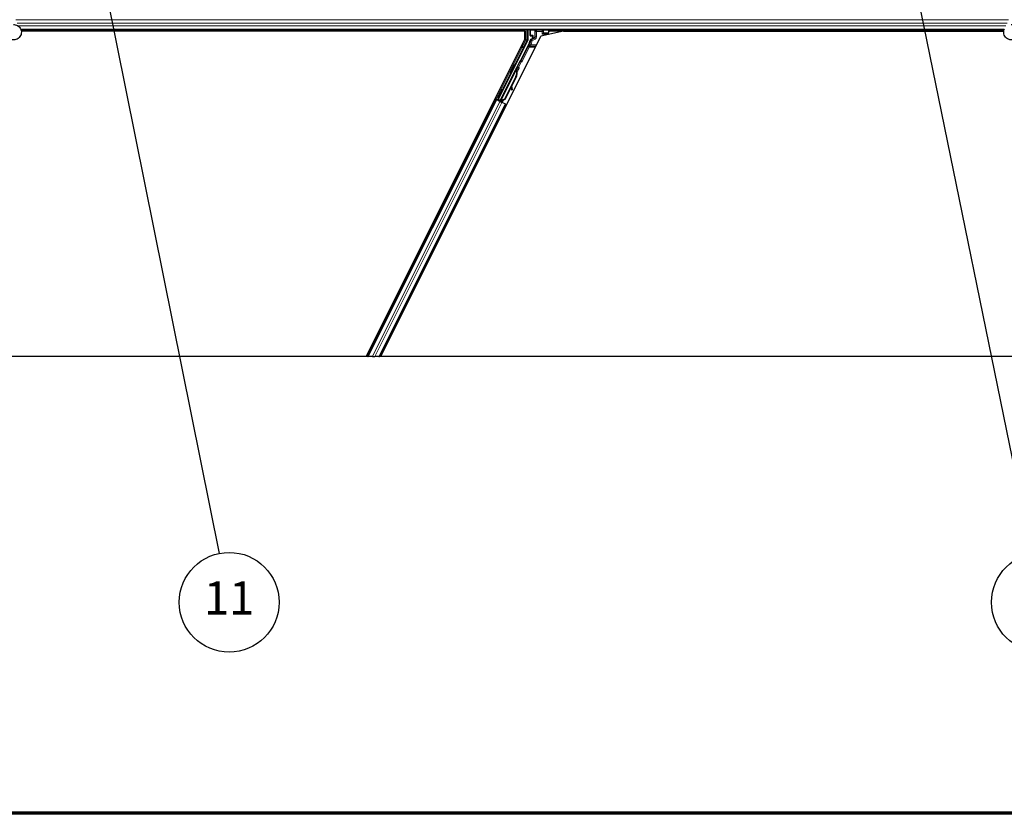
# Model space of a CAD drawing. Units: inches. Extents: x 0.4 to 33.6, y 0.4 to 21.6.
# Drawn here: x 16.3 to 18.7, y 0.4 to 2.3 of the extents above; entities that cross this region are included whole.
import ezdxf

# ---------------------------------------------------------------- set-up
doc = ezdxf.new("R2010")
doc.units = ezdxf.units.IN
doc.header["$MEASUREMENT"] = 0
for name, color, linetype, lineweight in [('Border (ANSI)', 7, 'Continuous', 70), ('Break Line (ANSI)', 7, 'Continuous', 25), ('Symbol (ANSI)', 7, 'Continuous', 25), ('Visible (ANSI)', 7, 'Continuous', 25), ('Visible Narrow (ANSI)', 7, 'Continuous', 18)]:
    doc.layers.add(name, color=color, linetype=linetype, lineweight=lineweight)
doc.styles.add('Label Text (ANSI)', font='tahoma.ttf')

# ---------------------------------------------------------------- blocks, each defined once
blk = doc.blocks.new('Borders Techline Web')
at = {"layer": 'Border (ANSI)'}
blk.add_line((33.625, 0.375), (0.375, 0.375), dxfattribs=at)
blk = doc.blocks.new('Balloon10')
at = {"layer": 'Symbol (ANSI)'}
h = blk.add_hatch(color=256, dxfattribs=at)
edge = h.paths.add_edge_path(flags=0)
edge.add_arc((18.2725, 3.4858), 0.049, 0, 360)
for q in [(18.2823, 3.4378), (18.7808, 1)]:
    blk.add_line((18.2921, 3.3898), q, dxfattribs=at)
for centre, radius in [((18.2725, 3.4858), 0.049), ((18.8048, 0.8827), 0.12)]:
    blk.add_circle(centre, radius, dxfattribs=at)
at = {"layer": 'Symbol (ANSI)', "insert": (18.8048, 0.8827), "char_height": 0.08, "attachment_point": 5, "style": 'Label Text (ANSI)'}
blk.add_mtext('12', dxfattribs=at)
blk = doc.blocks.new('Balloon11')
at = {"layer": 'Symbol (ANSI)'}
h = blk.add_hatch(color=256, dxfattribs=at)
edge = h.paths.add_edge_path(flags=0)
edge.add_arc((16.387, 3.1811), 0.049, 0, 360)
for q in [(16.3967, 3.1331), (16.8271, 1.0001)]:
    blk.add_line((16.4064, 3.085), q, dxfattribs=at)
for centre, radius in [((16.387, 3.1811), 0.049), ((16.8508, 0.8827), 0.12)]:
    blk.add_circle(centre, radius, dxfattribs=at)
at = {"layer": 'Symbol (ANSI)', "insert": (16.8508, 0.8827), "char_height": 0.08, "attachment_point": 5, "style": 'Label Text (ANSI)'}
blk.add_mtext('11', dxfattribs=at)

msp = doc.modelspace()

# ---------------------------------------------------------------- linework, layer by layer
at = {"layer": 'Break Line (ANSI)'}
for p, q in [((17.180764, 1.474032), (15.614279, 1.474032)), ((17.184285, 1.474032), (17.180764, 1.474032)), ((17.184285, 1.474032), (17.185529, 1.474032)), ((17.195256, 1.474032), (17.185529, 1.474032)), ((17.195256, 1.474032), (17.201265, 1.474032)), ((17.210992, 1.474032), (17.201265, 1.474032)), ((17.210992, 1.474032), (17.212236, 1.474032)), ((17.215758, 1.474032), (17.212236, 1.474032)), ((19.580764, 1.474032), (17.215758, 1.474032))]:
    msp.add_line(p, q, dxfattribs=at)
at = {"layer": 'Visible (ANSI)'}
for p, q in [((18.714897, 2.260052), (16.349956, 2.260052)), ((17.558226, 2.256952), (16.350687, 2.256952)), ((17.561958, 2.256902), (16.350695, 2.256902)), ((17.559776, 2.260052), (17.558201, 2.256902)), ((17.561958, 2.236419), (17.561958, 2.256902)), ((17.569094, 2.260052), (17.569094, 2.235451)), ((17.57489, 2.246429), (17.57489, 2.259675)), ((17.654991, 2.256902), (17.600956, 2.244427)), ((17.603693, 2.249823), (17.606692, 2.252823)), ((17.606693, 2.252823), (17.607094, 2.252823)), ((17.607386, 2.252823), (17.607094, 2.252823)), ((17.607386, 2.252823), (17.618985, 2.252823)), ((17.619074, 2.252823), (17.617574, 2.249823)), ((17.618985, 2.252823), (17.619074, 2.252823)), ((17.619074, 2.252823), (17.619278, 2.253233)), ((17.619278, 2.253233), (17.620153, 2.254981)), ((17.620153, 2.254981), (17.622688, 2.260052)), ((17.620153, 2.254981), (17.620153, 2.259675)), ((18.714196, 2.256952), (17.621138, 2.256952)), ((17.654991, 2.256902), (18.714189, 2.256902)), ((17.180764, 1.474032), (17.561958, 2.236419)), ((17.215758, 1.474032), (17.600956, 2.244427)), ((17.568778, 2.234109), (17.498057, 2.092666)), ((17.57357, 2.229882), (17.551691, 2.186123)), ((17.57589, 2.245429), (17.579898, 2.245429)), ((17.579398, 2.238623), (17.576342, 2.236859)), ((17.580898, 2.244429), (17.580898, 2.241221)), ((17.617574, 2.249823), (17.616692, 2.24806)), ((17.5504, 2.18463), (17.503146, 2.090122)), ((17.502303, 2.088402), (17.540533, 2.164862)), ((17.527058, 2.156793), (17.528846, 2.155899)), ((17.53712, 2.176918), (17.538909, 2.176024)), ((17.541338, 2.164467), (17.540536, 2.164868)), ((17.541967, 2.164153), (17.541338, 2.164467)), ((17.541468, 2.166638), (17.542363, 2.168427)), ((17.542899, 2.165923), (17.541468, 2.166638)), ((17.541468, 2.162406), (17.541786, 2.162247)), ((17.541786, 2.162247), (17.542034, 2.162123)), ((17.543872, 2.167672), (17.54184, 2.163618)), ((17.541855, 2.163776), (17.543817, 2.1677)), ((17.542363, 2.168427), (17.543794, 2.167712)), ((17.542614, 2.168581), (17.54338, 2.168198)), ((17.543794, 2.167712), (17.542899, 2.165923)), ((17.543817, 2.1677), (17.543794, 2.167712)), ((17.543817, 2.1677), (17.543872, 2.167672)), ((17.543908, 2.167654), (17.543872, 2.167672)), ((17.540738, 2.147997), (17.513233, 2.092986)), ((17.541304, 2.147714), (17.513799, 2.092703)), ((17.541711, 2.14751), (17.530311, 2.124711)), ((17.507669, 2.117294), (17.509458, 2.1164)), ((17.52893, 2.121948), (17.514206, 2.092499)), ((17.528817, 2.12274), (17.529687, 2.116644)), ((17.529866, 2.11543), (17.531451, 2.115651)), ((17.52996, 2.115384), (17.531545, 2.115604)), ((17.531271, 2.116865), (17.530075, 2.125255)), ((17.530203, 2.12551), (17.531387, 2.116807)), ((17.184285, 1.474032), (17.493413, 2.092289)), ((17.490597, 2.093697), (17.493413, 2.092289)), ((17.500353, 2.089703), (17.493242, 2.093259)), ((17.493413, 2.092289), (17.494409, 2.091791)), ((17.50219, 2.0879), (17.494409, 2.091791)), ((17.495948, 2.091963), (17.496815, 2.092252)), ((17.496815, 2.092252), (17.49897, 2.096488)), ((17.500666, 2.090327), (17.496815, 2.092252)), ((17.499239, 2.096354), (17.497304, 2.092415)), ((17.497304, 2.092415), (17.498057, 2.092666)), ((17.497304, 2.092415), (17.502909, 2.089613)), ((17.497607, 2.097169), (17.499396, 2.096275)), ((17.503146, 2.090122), (17.498057, 2.092666)), ((17.50083, 2.090652), (17.499998, 2.088997)), ((17.502298, 2.088391), (17.502082, 2.087954)), ((17.50219, 2.0879), (17.506997, 2.085497)), ((17.502298, 2.088391), (17.503099, 2.08799)), ((17.503099, 2.08799), (17.503729, 2.087676)), ((17.503136, 2.090068), (17.503146, 2.090122)), ((17.503729, 2.087676), (17.503513, 2.087239)), ((17.504337, 2.088539), (17.503649, 2.087171)), ((17.503878, 2.087057), (17.50388, 2.08706)), ((17.50388, 2.08706), (17.504856, 2.089012)), ((17.505311, 2.086344), (17.50388, 2.08706)), ((17.513233, 2.092986), (17.505233, 2.089936)), ((17.50555, 2.089777), (17.505233, 2.089936)), ((17.505309, 2.086341), (17.505311, 2.086344)), ((17.50724, 2.090202), (17.505311, 2.086344)), ((17.505799, 2.089653), (17.50555, 2.089777)), ((17.513799, 2.092703), (17.505799, 2.089653)), ((17.514778, 2.081606), (17.506997, 2.085497)), ((17.507545, 2.085223), (17.50921, 2.088553)), ((17.50921, 2.088553), (17.510484, 2.091102)), ((17.514206, 2.092499), (17.510477, 2.091087)), ((17.510693, 2.091519), (17.510484, 2.091102)), ((17.513233, 2.092986), (17.513799, 2.092703)), ((17.212236, 1.474032), (17.515774, 2.081109)), ((17.514778, 2.081606), (17.515774, 2.081109)), ((17.515774, 2.081109), (17.518592, 2.079699)), ((17.476589, 2.05864), (17.476072, 2.058568)), ((17.476177, 2.057816), (17.476072, 2.058568))]:
    msp.add_line(p, q, dxfattribs=at)
msp.add_arc((17.507622, 2.092533), 0.0032, 256.070625, 333.435, dxfattribs=at)
for centre, major_axis, ratio, start_param, end_param in [((17.57589, 2.259675), (-0.000707, 0.000707), 0.99969546, 0.3992394, 0.78524587), ((17.606693, 2.249823), (0, 0.003), 0.01745506, 0, 0.01745329), ((17.619153, 2.259675), (0.000707, 0.000707), 0.99969546, 5.49793944, 5.8839459), ((17.566094, 2.235451), (0.00292, -0.000689), 0.99983921, 6.0513979, 6.51497271), ((17.562388, 2.235473), (0.012168, -0.002872), 0.99983921, 6.0513979, 6.43680043), ((17.57589, 2.246429), (-0.000707, -0.000707), 0.99969546, 5.49793944, 7.06843118), ((17.577897, 2.241222), (0.002599, -0.0015), 0.99979694, 5.75967446, 6.80669615), ((17.579898, 2.244429), (0.000707, 0.000707), 0.99969546, 5.49793944, 7.06843118), ((17.550796, 2.186571), (0.000895, -0.000447), 0.9998477, 5.78471983, 6.28318531), ((17.533878, 2.165961), (0.005031, 0.010062), 0.01745241, 3.14159266, 6.28318531), ((17.533866, 2.151433), (0.007603, 0.015205), 0.00523596, 0, 0.48995379), ((17.526773, 2.154979), (-0.007603, -0.015205), 0.91844638, 1.57080528, 2.46124233), ((17.527339, 2.154696), (-0.007603, -0.015205), 0.91844638, 1.57080528, 2.46124233), ((17.527684, 2.154524), (-0.007602, -0.015205), 0.92253809, 1.57078715, 2.26541703), ((17.541258, 2.162271), (0.004181, 0.008363), 0.00523596, 0.87406537, 1.42120005), ((17.535297, 2.150717), (0.007603, 0.015205), 0.00523596, 6.28318177, 6.77313909), ((17.539827, 2.162987), (-0.002885, -0.005769), 0.00523604, 2.89191551, 3.51729581), ((17.540585, 2.162608), (0.002795, 0.00559), 0.01745241, 5.99945492, 6.28318531), ((17.504427, 2.106337), (0.005031, 0.010062), 0.01745241, 3.14159265, 6.28318531), ((17.529452, 2.118402), (0.000414, -0.002971), 0.00431309, 5.3447865, 6.28318531), ((17.529546, 2.118355), (0.000414, -0.002971), 0.00431309, 6.08390423, 6.28318531), ((17.533943, 2.098085), (-0.002761, 0.019808), 0.00431309, 5.83041982, 6.73001354), ((17.531037, 2.118623), (0.000414, -0.002971), 0.00431309, 5.3447865, 6.73001354), ((17.53113, 2.118576), (0.000414, -0.002971), 0.00431309, 5.83041982, 7.21564685), ((17.493265, 2.093306), (0.002683, -0.001342), 0.01745506, 4.71238898, 6.26573201)]:
    msp.add_ellipse(centre, major_axis=major_axis, ratio=ratio, start_param=start_param, end_param=end_param, dxfattribs=at)
for centre, major_axis, ratio in [((17.597521, 2.259827), (-0.0074, 0), 0.01745506), ((17.532089, 2.166856), (0.005031, 0.010062), 0.01745241), ((17.514198, 2.126608), (0.004472, 0.008944), 0.01745506), ((17.502638, 2.107232), (-0.005031, -0.010062), 0.01745241)]:
    msp.add_ellipse(centre, major_axis=major_axis, ratio=ratio, dxfattribs=at)
for points, knots in [([(16.332151, 2.272594), (16.332548, 2.272605), (16.332945, 2.272603), (16.335339, 2.272511), (16.33735, 2.272094), (16.341084, 2.270646), (16.342854, 2.269596), (16.345921, 2.267007), (16.347256, 2.265435), (16.349319, 2.261983), (16.350071, 2.260058), (16.350901, 2.256115), (16.350988, 2.254046), (16.350489, 2.250039), (16.349897, 2.24805), (16.34812, 2.244415), (16.346909, 2.242721), (16.344037, 2.23986), (16.34234, 2.238653), (16.338717, 2.236899), (16.336751, 2.236317), (16.332808, 2.235827), (16.330782, 2.235905), (16.326905, 2.236689), (16.325005, 2.237407), (16.321557, 2.239393), (16.319968, 2.240691), (16.31732, 2.243694), (16.316228, 2.245439), (16.314681, 2.249137), (16.314206, 2.251139), (16.313927, 2.255139), (16.314119, 2.257187), (16.314909, 2.260195), (16.315287, 2.261244), (16.315754, 2.262245)], [10.00790238, 10.00790238, 10.00790238, 10.00790238, 10.03854241, 10.03854241, 10.19351709, 10.19351709, 10.34880025, 10.34880025, 10.5043919, 10.5043919, 10.66029209, 10.66029209, 10.81650082, 10.81650082, 10.97301814, 10.97301814, 11.12986868, 11.12986868, 11.28569429, 11.28569429, 11.43829186, 11.43829186, 11.58883537, 11.58883537, 11.7397012, 11.7397012, 11.89203809, 11.89203809, 12.04479511, 12.04479511, 12.19753695, 12.19753695, 12.35027934, 12.35027934, 12.43451693, 12.43451693, 12.43451693, 12.43451693]), ([(18.732151, 2.272594), (18.732548, 2.272605), (18.732945, 2.272603), (18.735339, 2.272511), (18.73735, 2.272094), (18.741084, 2.270646), (18.742854, 2.269596), (18.745921, 2.267007), (18.747256, 2.265435), (18.749319, 2.261983), (18.750071, 2.260058), (18.750901, 2.256115), (18.750988, 2.254046), (18.750489, 2.250039), (18.749897, 2.24805), (18.74812, 2.244415), (18.746909, 2.242721), (18.744037, 2.23986), (18.74234, 2.238653), (18.738717, 2.236899), (18.736751, 2.236317), (18.732808, 2.235827), (18.730782, 2.235905), (18.726905, 2.236689), (18.725005, 2.237407), (18.721557, 2.239393), (18.719968, 2.240691), (18.71732, 2.243694), (18.716228, 2.245439), (18.714681, 2.249137), (18.714206, 2.251139), (18.713927, 2.255139), (18.714119, 2.257187), (18.714909, 2.260195), (18.715287, 2.261244), (18.715754, 2.262245)], [10.00790238, 10.00790238, 10.00790238, 10.00790238, 10.03854241, 10.03854241, 10.19351709, 10.19351709, 10.34880025, 10.34880025, 10.5043919, 10.5043919, 10.66029209, 10.66029209, 10.81650082, 10.81650082, 10.97301814, 10.97301814, 11.12986868, 11.12986868, 11.28569429, 11.28569429, 11.43829186, 11.43829186, 11.58883537, 11.58883537, 11.7397012, 11.7397012, 11.89203809, 11.89203809, 12.04479511, 12.04479511, 12.19753695, 12.19753695, 12.35027934, 12.35027934, 12.43451693, 12.43451693, 12.43451693, 12.43451693]), ([(17.576342, 2.236859), (17.576133, 2.236738), (17.575939, 2.23659), (17.575593, 2.236252), (17.57544, 2.236063), (17.575181, 2.235653), (17.575076, 2.235433), (17.574921, 2.234975), (17.57487, 2.234737), (17.574852, 2.234496)], [0, 0, 0, 0, 0.0184430448, 0.0184430448, 0.0368813842, 0.0368813842, 0.0553197976, 0.0553197976, 0.0737627756, 0.0737627756, 0.0737627756, 0.0737627756]), ([(17.580376, 2.238059), (17.58038, 2.238061), (17.580384, 2.238064), (17.58111, 2.238479), (17.581715, 2.239109), (17.582066, 2.239752)], [-0.0832256874, -0.0832256874, -0.0832256874, -0.0832256874, -0.0827496997, -0.0827496997, 0, 0, 0, 0]), ([(17.551368, 2.18575), (17.551164, 2.185608), (17.550977, 2.185439), (17.550651, 2.185062), (17.550511, 2.184853), (17.5504, 2.18463)], [0, 0, 0, 0, 0.0190003345, 0.0190003345, 0.0380006176, 0.0380006176, 0.0380006176, 0.0380006176]), ([(17.540536, 2.164868), (17.540528, 2.164853), (17.540521, 2.164836), (17.540515, 2.16482), (17.540508, 2.164803), (17.540503, 2.164786), (17.540498, 2.164768), (17.540493, 2.164751), (17.540489, 2.164733), (17.540486, 2.164714), (17.540483, 2.164695), (17.54048, 2.164676), (17.540479, 2.164656), (17.540477, 2.164637), (17.540476, 2.164616), (17.540476, 2.164596), (17.540476, 2.164575), (17.540477, 2.164554), (17.540478, 2.164532), (17.540479, 2.16451), (17.540482, 2.164488), (17.540484, 2.164465), (17.540487, 2.164443), (17.540491, 2.16442), (17.540495, 2.164396), (17.5405, 2.164372), (17.540505, 2.164348), (17.54051, 2.164324), (17.540515, 2.164304), (17.54052, 2.164283), (17.540525, 2.164263), (17.540533, 2.164233), (17.540542, 2.164202), (17.540552, 2.164171), (17.540561, 2.164145), (17.54057, 2.164118), (17.540579, 2.164091), (17.540589, 2.164063), (17.540599, 2.164036), (17.54061, 2.164008), (17.540621, 2.16398), (17.540632, 2.163951), (17.540644, 2.163922), (17.540656, 2.163894), (17.540668, 2.163864), (17.540681, 2.163835), (17.540694, 2.163805), (17.540708, 2.163775), (17.540722, 2.163745), (17.540736, 2.163715), (17.540751, 2.163684), (17.540766, 2.163653), (17.540781, 2.163622), (17.540797, 2.16359), (17.540813, 2.163558), (17.540833, 2.163518), (17.540854, 2.163477), (17.540876, 2.163435), (17.540889, 2.163411), (17.540901, 2.163388), (17.540914, 2.163364), (17.540932, 2.163331), (17.54095, 2.163297), (17.540968, 2.163264), (17.540987, 2.16323), (17.541006, 2.163196), (17.541025, 2.163162), (17.541044, 2.163127), (17.541064, 2.163093), (17.541083, 2.163058), (17.541103, 2.163023), (17.541123, 2.162988), (17.541144, 2.162953), (17.541164, 2.162918), (17.541185, 2.162882), (17.541206, 2.162846), (17.541227, 2.162811), (17.541248, 2.162775), (17.54127, 2.162738), (17.541291, 2.162702), (17.541313, 2.162666), (17.541335, 2.162629), (17.541356, 2.162592), (17.541379, 2.162555), (17.541401, 2.162518), (17.541423, 2.162481), (17.541445, 2.162444), (17.541468, 2.162406)], [0, 0, 0, 0, 0.003724861, 0.003724861, 0.003724861, 0.007451308, 0.007451308, 0.007451308, 0.01117751, 0.01117751, 0.01117751, 0.014901624, 0.014901624, 0.014901624, 0.0186218, 0.0186218, 0.0186218, 0.02233619, 0.02233619, 0.02233619, 0.026042958, 0.026042958, 0.026042958, 0.029740285, 0.029740285, 0.029740285, 0.033426383, 0.033426383, 0.033426383, 0.036409474, 0.036409474, 0.036409474, 0.040769258, 0.040769258, 0.040769258, 0.044438369, 0.044438369, 0.044438369, 0.048105358, 0.048105358, 0.048105358, 0.051768459, 0.051768459, 0.051768459, 0.055425909, 0.055425909, 0.055425909, 0.05907595, 0.05907595, 0.05907595, 0.062716841, 0.062716841, 0.062716841, 0.066346865, 0.066346865, 0.066346865, 0.070964456, 0.070964456, 0.070964456, 0.07357217, 0.07357217, 0.07357217, 0.077180594, 0.077180594, 0.077180594, 0.080787861, 0.080787861, 0.080787861, 0.084391522, 0.084391522, 0.084391522, 0.087989124, 0.087989124, 0.087989124, 0.091578225, 0.091578225, 0.091578225, 0.095156412, 0.095156412, 0.095156412, 0.098721314, 0.098721314, 0.098721314, 0.102270615, 0.102270615, 0.102270615, 0.105802071, 0.105802071, 0.105802071, 0.105802071]), ([(17.542034, 2.162123), (17.542028, 2.162153), (17.542022, 2.162182), (17.542016, 2.162211), (17.54201, 2.16224), (17.542004, 2.162268), (17.541999, 2.162297), (17.541993, 2.162326), (17.541987, 2.162354), (17.541981, 2.162382), (17.541976, 2.162411), (17.54197, 2.162439), (17.541965, 2.162467), (17.541959, 2.162495), (17.541954, 2.162523), (17.541949, 2.16255), (17.541944, 2.162578), (17.541939, 2.162606), (17.541934, 2.162633), (17.541927, 2.162668), (17.541921, 2.162702), (17.541915, 2.162736), (17.541912, 2.162756), (17.541909, 2.162775), (17.541906, 2.162795), (17.541901, 2.162822), (17.541897, 2.162848), (17.541893, 2.162874), (17.541889, 2.1629), (17.541885, 2.162926), (17.541882, 2.162952), (17.541878, 2.162978), (17.541874, 2.163004), (17.541871, 2.163029), (17.541868, 2.163054), (17.541865, 2.16308), (17.541862, 2.163105), (17.541859, 2.16313), (17.541857, 2.163154), (17.541854, 2.163179), (17.541852, 2.163203), (17.54185, 2.163228), (17.541848, 2.163252), (17.541846, 2.163276), (17.541844, 2.163299), (17.541843, 2.163323), (17.541841, 2.163347), (17.54184, 2.16337), (17.541839, 2.163393), (17.541839, 2.163416), (17.541838, 2.163439), (17.541838, 2.163461), (17.541837, 2.16349), (17.541837, 2.163519), (17.541838, 2.163547), (17.541838, 2.163563), (17.541839, 2.163578), (17.541839, 2.163594), (17.54184, 2.163615), (17.541841, 2.163636), (17.541843, 2.163657), (17.541844, 2.163678), (17.541846, 2.163699), (17.541848, 2.163719), (17.54185, 2.16374), (17.541853, 2.16376), (17.541856, 2.16378), (17.541859, 2.1638), (17.541862, 2.163819), (17.541865, 2.163838), (17.541869, 2.163858), (17.541872, 2.163877), (17.541877, 2.163895), (17.541881, 2.163914), (17.541885, 2.163932), (17.54189, 2.16395), (17.541895, 2.163968), (17.541901, 2.163986), (17.541906, 2.164004), (17.541912, 2.164021), (17.541918, 2.164038), (17.541924, 2.164055), (17.541931, 2.164072), (17.541938, 2.164089), (17.541945, 2.164105), (17.541952, 2.164121), (17.541959, 2.164137), (17.541967, 2.164153)], [0, 0, 0, 0, 0.0023467494, 0.0023467494, 0.0023467494, 0.0046985084, 0.0046985084, 0.0046985084, 0.0070523272, 0.0070523272, 0.0070523272, 0.0094052668, 0.0094052668, 0.0094052668, 0.0117544343, 0.0117544343, 0.0117544343, 0.0140970159, 0.0140970159, 0.0140970159, 0.0170523648, 0.0170523648, 0.0170523648, 0.0187555832, 0.0187555832, 0.0187555832, 0.0210809492, 0.0210809492, 0.0210809492, 0.0234056924, 0.0234056924, 0.0234056924, 0.0257286183, 0.0257286183, 0.0257286183, 0.0280485542, 0.0280485542, 0.0280485542, 0.0303643544, 0.0303643544, 0.0303643544, 0.0326749052, 0.0326749052, 0.0326749052, 0.0349791288, 0.0349791288, 0.0349791288, 0.0372759878, 0.0372759878, 0.0372759878, 0.039564488, 0.039564488, 0.039564488, 0.042479447, 0.042479447, 0.042479447, 0.0441153953, 0.0441153953, 0.0441153953, 0.0463860543, 0.0463860543, 0.0463860543, 0.0486550591, 0.0486550591, 0.0486550591, 0.0509214131, 0.0509214131, 0.0509214131, 0.0531841402, 0.0531841402, 0.0531841402, 0.0554422883, 0.0554422883, 0.0554422883, 0.0576949324, 0.0576949324, 0.0576949324, 0.0599411778, 0.0599411778, 0.0599411778, 0.0621801626, 0.0621801626, 0.0621801626, 0.0644110601, 0.0644110601, 0.0644110601, 0.0666330807, 0.0666330807, 0.0666330807, 0.0666330807]), ([(17.54662, 2.170211), (17.546814, 2.170114), (17.546995, 2.169984), (17.547252, 2.169725), (17.547345, 2.169607), (17.547538, 2.169299), (17.547623, 2.169096), (17.547697, 2.16879), (17.547714, 2.168688), (17.54773, 2.168493), (17.547731, 2.168399), (17.547723, 2.168237), (17.547715, 2.168168), (17.547692, 2.168015), (17.547674, 2.167936), (17.547643, 2.167823), (17.54763, 2.167782), (17.547599, 2.167686), (17.547582, 2.167639), (17.547513, 2.16746), (17.547459, 2.167335), (17.547288, 2.166947), (17.547155, 2.166658), (17.546768, 2.165834), (17.546482, 2.165236), (17.545862, 2.163958), (17.545527, 2.163275), (17.544834, 2.161872), (17.544468, 2.161136), (17.543752, 2.159708), (17.543394, 2.158998), (17.543058, 2.158337)], [0, 0, 0, 0, 0.016564304, 0.016564304, 0.027918079, 0.027918079, 0.04432811, 0.04432811, 0.052244092, 0.052244092, 0.059659225, 0.059659225, 0.065519401, 0.065519401, 0.073875292, 0.073875292, 0.080919104, 0.080919104, 0.092548314, 0.092548314, 0.127363367, 0.127363367, 0.177379082, 0.177379082, 0.245756019, 0.245756019, 0.307980028, 0.307980028, 0.369439531, 0.369439531, 0.429885064, 0.429885064, 0.429885064, 0.429885064]), ([(17.543314, 2.16823), (17.543382, 2.168358), (17.543446, 2.168476), (17.543699, 2.168946), (17.543827, 2.16918), (17.543995, 2.169445), (17.544023, 2.169489), (17.544088, 2.169579), (17.544118, 2.16962), (17.544185, 2.169702), (17.544216, 2.169739), (17.544302, 2.169831), (17.544361, 2.169889), (17.544498, 2.170005), (17.544578, 2.170064), (17.544788, 2.170195), (17.544925, 2.170261), (17.545251, 2.170375), (17.545449, 2.170412), (17.545856, 2.170429), (17.546072, 2.170403), (17.546394, 2.170311), (17.54651, 2.170266), (17.54662, 2.170211)], [1.264599062, 1.264599062, 1.264599062, 1.264599062, 1.283705696, 1.283705696, 1.34696612, 1.34696612, 1.358905641, 1.358905641, 1.366546998, 1.366546998, 1.371638649, 1.371638649, 1.378655531, 1.378655531, 1.386454101, 1.386454101, 1.398017668, 1.398017668, 1.413060002, 1.413060002, 1.42921541, 1.42921541, 1.438634174, 1.438634174, 1.438634174, 1.438634174]), ([(17.505233, 2.089936), (17.504645, 2.089816), (17.504109, 2.089676), (17.503652, 2.08949), (17.503325, 2.089357), (17.503045, 2.089202), (17.502816, 2.08902), (17.502588, 2.088837), (17.502415, 2.088629), (17.502298, 2.088391)], [0, 0, 0, 0, 0.048300591, 0.048300591, 0.048300591, 0.082910184, 0.082910184, 0.082910184, 0.117520039, 0.117520039, 0.117520039, 0.117520039]), ([(17.503729, 2.087676), (17.50393, 2.088081), (17.504209, 2.088436), (17.504565, 2.088764), (17.504921, 2.089091), (17.505339, 2.089377), (17.505799, 2.089653)], [0, 0, 0, 0, 0.041952806, 0.041952806, 0.041952806, 0.0839056166, 0.0839056166, 0.0839056166, 0.0839056166])]:
    msp.add_open_spline(points, degree=3, knots=knots, dxfattribs=at)
at = {"layer": 'Visible Narrow (ANSI)'}
for p, q in [((18.725759, 2.283705), (16.337889, 2.283705)), ((18.722075, 2.275805), (16.340995, 2.275805)), ((18.719041, 2.269299), (16.344351, 2.269299)), ((18.715385, 2.261399), (16.349452, 2.261399)), ((17.564593, 2.260052), (17.564593, 2.235805)), ((17.567592, 2.235805), (17.567592, 2.260052)), ((17.57489, 2.259675), (17.575764, 2.258801)), ((17.575764, 2.258801), (17.576057, 2.258801)), ((17.575764, 2.258801), (17.575764, 2.247303)), ((17.576057, 2.247303), (17.576057, 2.258801)), ((17.576057, 2.258801), (17.586998, 2.25861)), ((17.576764, 2.259801), (17.576513, 2.260052)), ((17.587701, 2.25961), (17.576764, 2.259801)), ((17.586728, 2.256596), (17.586435, 2.256596)), ((17.586435, 2.256596), (17.586435, 2.24334)), ((17.586728, 2.24334), (17.586728, 2.256596)), ((17.586728, 2.256596), (17.58715, 2.256174)), ((17.590149, 2.256174), (17.58715, 2.256174)), ((17.58715, 2.256174), (17.58715, 2.243096)), ((17.590149, 2.259173), (17.589798, 2.259525)), ((17.590149, 2.259173), (17.590149, 2.256174)), ((17.603693, 2.259173), (17.590149, 2.259173)), ((17.590149, 2.256174), (17.603693, 2.256174)), ((17.590149, 2.243096), (17.590149, 2.256174)), ((17.604023, 2.259503), (17.603693, 2.259173)), ((17.603693, 2.256174), (17.603693, 2.259173)), ((17.603693, 2.256174), (17.603693, 2.249823)), ((17.606692, 2.256174), (17.603693, 2.256174)), ((17.618278, 2.259801), (17.60612, 2.259589)), ((17.606692, 2.256174), (17.607094, 2.256575)), ((17.606692, 2.252823), (17.606692, 2.256174)), ((17.606823, 2.258589), (17.618985, 2.258801)), ((17.607094, 2.256575), (17.607094, 2.252823)), ((17.607094, 2.256575), (17.607386, 2.256575)), ((17.607386, 2.252823), (17.607386, 2.256575)), ((17.618529, 2.260052), (17.618278, 2.259801)), ((17.618985, 2.258801), (17.618985, 2.252823)), ((17.618985, 2.258801), (17.619278, 2.258801)), ((17.619278, 2.258801), (17.620153, 2.259675)), ((17.619278, 2.253233), (17.619278, 2.258801)), ((17.564593, 2.235805), (17.558566, 2.223752)), ((17.561249, 2.222411), (17.567276, 2.234464)), ((17.567276, 2.234464), (17.564593, 2.235805)), ((17.564593, 2.235805), (17.567592, 2.235805)), ((17.567276, 2.234464), (17.568778, 2.234109)), ((17.569094, 2.235451), (17.567592, 2.235805)), ((17.575072, 2.229528), (17.572855, 2.225093)), ((17.57357, 2.229882), (17.575072, 2.229528)), ((17.575764, 2.247303), (17.57489, 2.246429)), ((17.577755, 2.228186), (17.575072, 2.229528)), ((17.575538, 2.223752), (17.577755, 2.228186)), ((17.576057, 2.247303), (17.575764, 2.247303)), ((17.57589, 2.245429), (17.576764, 2.246303)), ((17.580137, 2.247374), (17.576057, 2.247303)), ((17.579292, 2.233364), (17.576312, 2.233703)), ((17.576764, 2.246303), (17.580844, 2.246374)), ((17.58565, 2.240499), (17.577792, 2.235962)), ((17.577792, 2.235962), (17.579292, 2.233364)), ((17.579292, 2.233364), (17.58715, 2.237901)), ((17.580376, 2.238059), (17.579398, 2.238623)), ((17.580844, 2.246374), (17.579898, 2.245429)), ((17.580209, 2.246946), (17.580208, 2.246946)), ((17.580376, 2.238059), (17.58521, 2.240753)), ((17.580898, 2.244429), (17.581879, 2.24541)), ((17.581879, 2.240655), (17.580898, 2.241221)), ((17.582172, 2.24541), (17.581879, 2.24541)), ((17.581879, 2.24541), (17.581879, 2.240655)), ((17.581879, 2.240655), (17.582172, 2.240655)), ((17.585417, 2.241619), (17.582066, 2.239752)), ((17.582172, 2.240655), (17.582172, 2.24541)), ((17.58521, 2.240753), (17.58565, 2.240499)), ((17.58715, 2.237901), (17.58565, 2.240499)), ((17.586728, 2.24334), (17.586435, 2.24334)), ((17.58715, 2.243096), (17.586728, 2.24334)), ((17.590149, 2.243096), (17.58715, 2.243096)), ((17.603693, 2.249823), (17.617574, 2.249823)), ((17.55566, 2.218095), (17.493242, 2.093259)), ((17.538164, 2.176396), (17.558343, 2.216754)), ((17.552796, 2.218095), (17.55566, 2.218095)), ((17.570105, 2.219437), (17.553097, 2.185421)), ((17.55566, 2.220924), (17.55421, 2.220924)), ((17.558566, 2.223752), (17.555624, 2.223752)), ((17.55566, 2.220924), (17.55566, 2.218095)), ((17.55566, 2.218095), (17.558343, 2.216754)), ((17.55578, 2.184079), (17.572788, 2.218095)), ((17.558566, 2.223752), (17.561249, 2.222411)), ((17.570105, 2.219437), (17.572788, 2.218095)), ((17.589204, 2.220924), (17.572788, 2.220924)), ((17.572788, 2.218095), (17.572788, 2.220924)), ((17.572788, 2.218095), (17.58779, 2.218095)), ((17.575538, 2.223752), (17.572855, 2.225093)), ((17.590618, 2.223752), (17.575538, 2.223752)), ((17.55025, 2.183277), (17.542844, 2.168466)), ((17.546963, 2.169994), (17.552933, 2.181936)), ((17.552933, 2.181936), (17.55025, 2.183277)), ((17.553097, 2.185421), (17.551691, 2.186123)), ((17.552385, 2.184885), (17.552933, 2.181936)), ((17.553097, 2.185421), (17.55578, 2.184079)), ((17.505233, 2.089936), (17.541468, 2.162406)), ((17.508424, 2.116916), (17.528102, 2.156271)), ((17.540738, 2.147997), (17.541304, 2.147714)), ((17.529687, 2.116644), (17.531271, 2.116865)), ((17.531422, 2.115893), (17.531497, 2.115903)), ((17.185529, 1.474032), (17.494409, 2.091791)), ((17.195256, 1.474032), (17.50219, 2.0879)), ((17.201265, 1.474032), (17.506997, 2.085497)), ((17.495948, 2.091963), (17.498362, 2.096792)), ((17.504337, 2.088539), (17.503649, 2.087171)), ((17.503743, 2.087124), (17.504553, 2.088752)), ((17.210992, 1.474032), (17.514778, 2.081606)), ((17.48458, 2.074623), (17.481764, 2.076031)), ((17.48671, 2.078883), (17.483894, 2.080292)), ((17.487227, 2.079916), (17.48441, 2.081325)), ((17.48742, 2.080304), (17.484604, 2.081712)), ((17.509759, 2.062034), (17.506941, 2.063443)), ((17.511889, 2.066294), (17.509071, 2.067703)), ((17.512406, 2.067327), (17.509587, 2.068736)), ((17.512599, 2.067714), (17.509781, 2.069123))]:
    msp.add_line(p, q, dxfattribs=at)
for centre, start, end in [((17.576764, 2.258801), 90, 179.982548), ((17.618278, 2.258801), 0, 89.982548), ((17.576764, 2.247303), 180, 269.982548)]:
    msp.add_arc(centre, 0.001, start, end, dxfattribs=at)
for centre, major_axis, ratio, start_param, end_param in [((17.576764, 2.258801), (0.000017, 0.001), 0.70705293, 0.02468206, 1.58313735), ((17.590506, 2.256524), (-0.003762, 0.001597), 0.97519555, 6.14522207, 6.67565595), ((17.589799, 2.256524), (-0.002839, 0.001213), 0.96709331, 5.10476558, 6.67525732), ((17.587701, 2.25861), (0.000017, 0.001), 0.70705293, 0.02468206, 1.58313735), ((17.590149, 2.256174), (-0.002121, -0.002121), 0.99969546, 3.92714311, 5.49763485), ((17.603693, 2.256174), (-0.002121, 0.002121), 0.99969546, 3.92714311, 5.49763485), ((17.604022, 2.256503), (0.002839, 0.001213), 0.96709331, 5.8911133, 7.46160504), ((17.60612, 2.258589), (-0.000017, 0.001), 0.70705293, 4.70004795, 6.25850325), ((17.603315, 2.256503), (0.003762, 0.001597), 0.97519555, 5.89071467, 6.42114855), ((17.618278, 2.258801), (-0.000017, 0.001), 0.70705293, 4.70004795, 6.25850325), ((17.564593, 2.235805), (0.000689, 0.00292), 0.99983921, 4.48060158, 4.94417638), ((17.563889, 2.235118), (0.012169, -0.002873), 0.99976205, 6.0513979, 6.40162258), ((17.576764, 2.247303), (0.000017, -0.001), 0.70705293, 4.70004795, 6.25850325), ((17.579292, 2.233364), (-0.001594, -0.002541), 0.99980503, 4.22563789, 5.15931162), ((17.563889, 2.235118), (0.015088, -0.003562), 0.99983921, 6.0513979, 6.40162258), ((17.580136, 2.245374), (0.001881, 0.000798), 0.97519555, 5.89071467, 7.46120641), ((17.580844, 2.247374), (0.000017, -0.001), 0.70705293, 4.70004795, 6.25850325), ((17.580843, 2.245374), (0.000958, 0.000414), 0.95123228, 5.8929392, 7.46343094), ((17.582774, 2.239752), (-0.000973, 0.00023), 0.224484, 0.01978385, 0.81194428), ((17.578807, 2.240696), (0.002967, -0.000816), 0.97304797, 0.03345921, 0.26143725), ((17.5781, 2.240696), (0.003933, -0.001075), 0.9797, 0.03368944, 0.26166749), ((17.583692, 2.243361), (0.002933, -0.000795), 0.98643762, 5.4974519, 6.54447359), ((17.58471, 2.241619), (0.000487, -0.000874), 0.65788532, 0.02317561, 1.21943644), ((17.584399, 2.243361), (0.001967, -0.000538), 0.9797, 5.4978311, 6.54485279), ((17.584149, 2.243097), (0.0026, -0.001501), 0.99939112, 5.75967446, 6.80669615), ((17.584149, 2.243097), (0.005197, -0.003001), 0.99979694, 5.75967446, 6.80669615), ((17.558449, 2.223752), (0.003002, 0.002999), 0.01950796, 3.50094986, 4.73190928), ((17.55566, 2.218095), (0.002623, -0.001456), 0.92706702, 0.04656954, 2.0461382), ((17.561132, 2.222411), (0.003001, 0.006), 0.01561134, 3.48923744, 4.72019685), ((17.572972, 2.225093), (-0.003001, -0.006), 0.01561134, 4.72019685, 5.95115627), ((17.572788, 2.218095), (-0.002741, 0.001219), 0.93261389, 5.10561217, 6.23480518), ((17.575655, 2.223752), (-0.003002, -0.002999), 0.01950796, 4.73190928, 5.9628687), ((17.552602, 2.185668), (-0.001789, -0.003578), 0.42858013, 5.21104786, 5.63556473), ((17.552933, 2.181936), (-0.002949, -0.000549), 0.99994555, 4.71238898, 5.63562118), ((17.555285, 2.184326), (-0.004216, 0.002108), 0.21214021, 0.49846547, 0.92317575), ((17.552201, 2.185868), (0.000895, -0.000448), 0.99893491, 5.36000956, 6.28318531), ((17.552201, 2.185868), (0.003578, -0.001789), 0.9998477, 5.36000956, 6.28318531), ((17.540585, 2.162608), (0.003354, 0.006708), 0.01745241, 5.63970898, 6.86887085), ((17.506348, 2.089984), (0.002862, -0.001431), 0.37460659, 4.93292224, 6.28318531)]:
    msp.add_ellipse(centre, major_axis=major_axis, ratio=ratio, start_param=start_param, end_param=end_param, dxfattribs=at)
for points, knots in [([(17.586995, 2.25861), (17.587242, 2.258724), (17.587484, 2.258868), (17.587732, 2.258997), (17.587826, 2.259046), (17.587922, 2.259094), (17.588018, 2.259139), (17.588036, 2.259147), (17.588053, 2.259154), (17.58807, 2.259162), (17.588255, 2.259245), (17.588444, 2.259316), (17.588634, 2.259372), (17.589019, 2.259484), (17.589409, 2.259536), (17.589798, 2.259525)], [0.000008781, 0.000008781, 0.000008781, 0.000008781, 0.037480034, 0.037480034, 0.037480034, 0.051746725, 0.051746725, 0.051746725, 0.05428039, 0.05428039, 0.05428039, 0.081420585, 0.081420585, 0.081420585, 0.136345093, 0.136345093, 0.136345093, 0.136345093]), ([(17.589798, 2.259525), (17.589796, 2.259525), (17.589794, 2.259525), (17.5896, 2.259537), (17.589313, 2.259555), (17.588714, 2.259584), (17.588205, 2.259601), (17.587701, 2.25961)], [-0.136345093, -0.136345093, -0.136345093, -0.136345093, -0.135700974, -0.135700974, -0.081420585, -0.05428039, 0, 0, 0, 0]), ([(17.60612, 2.259589), (17.605616, 2.25958), (17.605107, 2.259563), (17.604508, 2.259534), (17.604221, 2.259516), (17.604027, 2.259504), (17.604025, 2.259503), (17.604023, 2.259503)], [-0.135700974, -0.135700974, -0.135700974, -0.135700974, -0.081420585, -0.05428039, 0, 0, 0.000644118, 0.000644118, 0.000644118, 0.000644118]), ([(17.604023, 2.259503), (17.604412, 2.259514), (17.604802, 2.259463), (17.605187, 2.25935), (17.605377, 2.259295), (17.605566, 2.259224), (17.605751, 2.259141), (17.605768, 2.259133), (17.605785, 2.259125), (17.605803, 2.259117), (17.605899, 2.259073), (17.605995, 2.259025), (17.606089, 2.258976), (17.606337, 2.258847), (17.606579, 2.258703), (17.606825, 2.258587)], [-0.000644118, -0.000644118, -0.000644118, -0.000644118, 0.05428039, 0.05428039, 0.05428039, 0.081420585, 0.081420585, 0.081420585, 0.083954612, 0.083954612, 0.083954612, 0.098223302, 0.098223302, 0.098223302, 0.135692219, 0.135692219, 0.135692219, 0.135692219])]:
    msp.add_open_spline(points, degree=3, knots=knots, dxfattribs=at)
for points in [[(17.574852, 2.234496), (17.575341, 2.234233), (17.575828, 2.233969), (17.576312, 2.233703)], [(17.577792, 2.235962), (17.577312, 2.236263), (17.576829, 2.236562), (17.576342, 2.236859)], [(17.5818, 2.239978), (17.581615, 2.239201), (17.581083, 2.238469), (17.580376, 2.238059)]]:
    msp.add_open_spline(points, degree=3, dxfattribs=at)

# ---------------------------------------------------------------- block references
msp.add_blockref('Borders Techline Web', (0, 0))
at = {"layer": 'Symbol (ANSI)'}
for name in ['Balloon10', 'Balloon11']:
    msp.add_blockref(name, (0, 0), dxfattribs=at)

doc.saveas('drawing.dxf')
